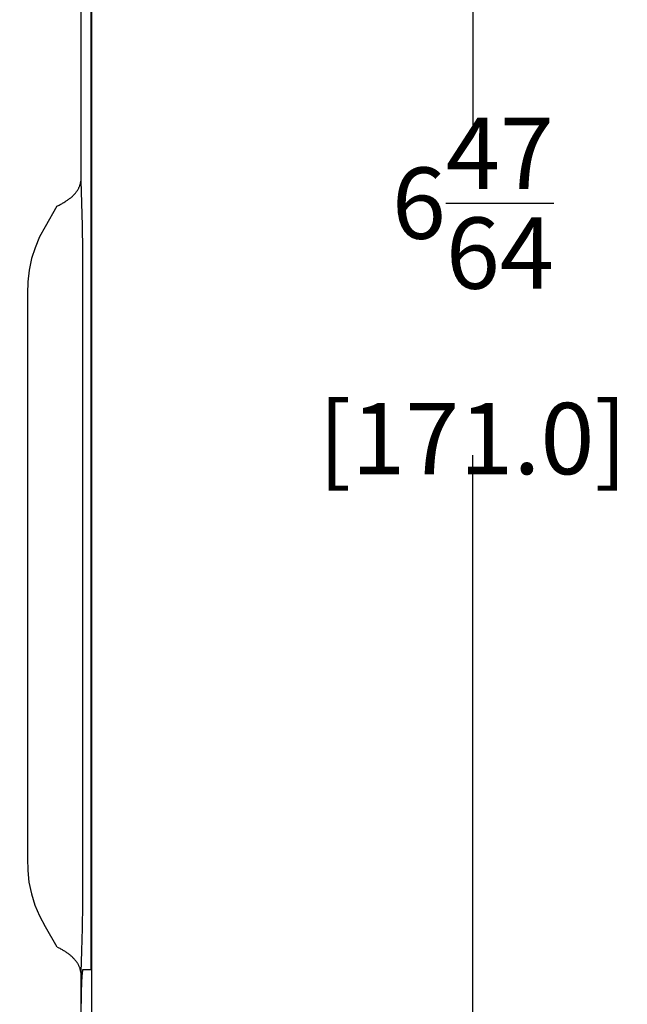
# Model space of a CAD drawing. Units: inches. Extents: x 0 to 42, y 0 to 31.
# Drawn here: x 22.2 to 23.9, y 20.4 to 23.2 of the extents above; entities that cross this region are included whole.
import ezdxf

# ---------------------------------------------------------------- set-up
doc = ezdxf.new("R2010")
doc.units = ezdxf.units.IN
doc.header["$MEASUREMENT"] = 0
doc.layers.add('Dimens', color=2, linetype='Continuous')
doc.layers.add('PART', color=3, linetype='Continuous')
doc.styles.add('ROMANS', font='romans.shx', dxfattribs={"width": 0.75, "height": 0.2})
doc.dimstyles.new('DWYER_STANDARD', dxfattribs={"dimscale": 2, "dimtxt": 0.2, "dimasz": 0.18, "dimexe": 0.18, "dimexo": 0.0625, "dimgap": 0.09, "dimtad": 0, "dimtih": 1, "dimtoh": 1, "dimdec": 6, "dimzin": 0, "dimdsep": 46, "dimlunit": 5, "dimtxsty": 'ROMANS', "dimcen": 0.09, "dimadec": 0, "dimazin": 0, "dimtfac": 1, "dimtdec": 6, "dimtofl": 0, "dimtmove": 0, "dimatfit": 3, "dimfxl": 0, "dimtolj": 1, "dimtzin": 0, "dimarcsym": 0})

# ---------------------------------------------------------------- blocks, each defined once
blk = doc.blocks.new('*D4')
at = {"layer": 'Defpoints', "color": 0}
for p in [(21.7884, 25.7816), (23.4966, 25.7816), (22.3172, 19.0488)]:
    blk.add_point(p, dxfattribs=at)
at = {"layer": 'Dimens', "color": 0, "lineweight": -2}
for p, q in [((21.9134, 25.7816), (23.8566, 25.7816)), ((23.4966, 25.4216), (23.4966, 22.8619)), ((23.4966, 19.4088), (23.4966, 21.9685)), ((22.4422, 19.0488), (23.8566, 19.0488))]:
    blk.add_line(p, q, dxfattribs=at)
at = {"layer": 'Dimens', "color": 0}
for points in [[(23.4366, 25.4216), (23.5566, 25.4216), (23.4966, 25.7816)], [(23.4366, 19.4088), (23.5566, 19.4088), (23.4966, 19.0488)]]:
    blk.add_solid(points, dxfattribs=at)
at = {"layer": 'Dimens', "color": 0, "insert": (23.4966, 22.4152), "char_height": 0.2, "attachment_point": 5, "style": 'ROMANS'}
blk.add_mtext('\\A1;6{\\H1.000000x;\\S47/64;} [171.0]', dxfattribs=at)

msp = doc.modelspace()

# ---------------------------------------------------------------- linework, layer by layer
at = {"layer": 'PART', "color": 7}
for points in [[(22.3967291, 25.2712422), (22.3967291, 22.7378774)], [(22.4263158, 20.5253438), (22.4263158, 25.280488)], [(22.4272404, 25.280488), (22.4272404, 19.1671274)], [(22.3930307, 22.7221594), (22.3939553, 22.7240086), (22.3939553, 22.7258578), (22.3948799, 22.7267824), (22.3948799, 22.7286315), (22.3958045, 22.7304807), (22.3958045, 22.7314053), (22.3958045, 22.7332545), (22.3967291, 22.7351036), (22.3967291, 22.7369528)], [(22.3967291, 22.7378774), (22.3985782, 22.6759301), (22.4004274, 22.6121337), (22.401352, 22.5437144), (22.4022766, 22.4725213), (22.4022766, 22.1905227), (22.4022766, 21.6256008), (22.4022766, 21.0606789), (22.4022766, 20.7777557), (22.401352, 20.7093364), (22.4004274, 20.6418416), (22.3985782, 20.5780452), (22.3967291, 20.5170226)], [(22.3301589, 22.6666843), (22.3320081, 22.6676089), (22.3347818, 22.6685335), (22.336631, 22.669458), (22.3394047, 22.6713072), (22.3412539, 22.6722318), (22.3440277, 22.6731564), (22.3458768, 22.6750056), (22.347726, 22.6759301), (22.3495752, 22.6768547), (22.3523489, 22.6787039), (22.3541981, 22.6796285), (22.3560473, 22.6814777), (22.3578965, 22.6824022), (22.3597456, 22.6833268), (22.3615948, 22.685176), (22.363444, 22.6861006), (22.3652931, 22.6879498), (22.3671423, 22.6888743), (22.3689915, 22.6907235), (22.3699161, 22.6916481), (22.3717652, 22.6934973), (22.3736144, 22.6944219), (22.374539, 22.696271), (22.3763882, 22.6981202), (22.3773128, 22.6990448), (22.3791619, 22.700894), (22.3800865, 22.7018185), (22.3819357, 22.7036677), (22.3828603, 22.7055169), (22.3837849, 22.7064415), (22.3847094, 22.7082906), (22.3865586, 22.7101398), (22.3874832, 22.7110644), (22.3884078, 22.7129136), (22.3893324, 22.7147627), (22.390257, 22.7156873), (22.3911815, 22.7175365), (22.3911815, 22.7193857), (22.3921061, 22.7203103), (22.3930307, 22.7221594)], [(22.3301589, 22.6666843), (22.2968738, 22.60936), (22.2811558, 22.5806978), (22.2691362, 22.5501865), (22.2589658, 22.5196752), (22.2524937, 22.4873147), (22.2487953, 22.4549542), (22.2478708, 22.4216691), (22.2478708, 22.1572376), (22.2478708, 21.6292991), (22.2478708, 21.1013607), (22.2478708, 20.8369292), (22.2487953, 20.8036441), (22.2515691, 20.7712836), (22.2589658, 20.7379985), (22.2682116, 20.7065626), (22.2811558, 20.6760513), (22.2968738, 20.6464646), (22.3301589, 20.5891402)], [(22.3967291, 20.5170226), (22.3967291, 20.5188717), (22.3967291, 20.5207209), (22.3958045, 20.5216455), (22.3958045, 20.5234947), (22.3958045, 20.5253438), (22.3948799, 20.5262684), (22.3948799, 20.5281176), (22.3939553, 20.5299668), (22.3939553, 20.5318159), (22.3930307, 20.5327405), (22.3921061, 20.5345897), (22.3911815, 20.5364389), (22.3911815, 20.5373634), (22.390257, 20.5392126), (22.3893324, 20.5410618), (22.3884078, 20.542911), (22.3874832, 20.5438355), (22.3865586, 20.5456847), (22.3847094, 20.5475339), (22.3837849, 20.5484585), (22.3828603, 20.5503076), (22.3819357, 20.5512322), (22.3800865, 20.5530814), (22.3791619, 20.5549306), (22.3773128, 20.5558552), (22.3763882, 20.5577043), (22.374539, 20.5586289), (22.3736144, 20.5604781), (22.3717652, 20.5623273), (22.3699161, 20.5632518), (22.3689915, 20.565101), (22.3671423, 20.5660256), (22.3652931, 20.5678748), (22.363444, 20.5687994), (22.3615948, 20.5706485), (22.3597456, 20.5715731), (22.3578965, 20.5724977), (22.3560473, 20.5743469), (22.3541981, 20.5752715), (22.3523489, 20.5771206), (22.3495752, 20.5780452), (22.347726, 20.5789698), (22.3458768, 20.580819), (22.3440277, 20.5817436), (22.3412539, 20.5826681), (22.3394047, 20.5845173), (22.336631, 20.5854419), (22.3347818, 20.5863665), (22.3320081, 20.5872911)], [(22.4022766, 20.5253438), (22.4022766, 20.5244192), (22.401352, 20.5244192), (22.401352, 20.5234947), (22.401352, 20.5225701), (22.401352, 20.5216455), (22.401352, 20.5207209), (22.4004274, 20.5197963), (22.4004274, 20.5179471), (22.4004274, 20.5170226), (22.4004274, 20.516098), (22.4004274, 20.5142488), (22.4004274, 20.5133242), (22.4004274, 20.511475), (22.3995028, 20.5096259), (22.3995028, 20.5077767), (22.3995028, 20.5068521), (22.3995028, 20.5050029), (22.3995028, 20.5022292), (22.3995028, 20.50038), (22.3995028, 20.4985308), (22.3985782, 20.4966817), (22.3985782, 20.4939079), (22.3985782, 20.4920587), (22.3985782, 20.489285), (22.3985782, 20.4874358), (22.3985782, 20.4846621), (22.3985782, 20.4818883), (22.3985782, 20.4791145), (22.3985782, 20.4772654), (22.3976536, 20.4744916), (22.3976536, 20.4717179), (22.3976536, 20.4689441), (22.3976536, 20.4661703), (22.3976536, 20.4633966), (22.3976536, 20.4596982), (22.3976536, 20.4569245), (22.3976536, 20.4541507), (22.3976536, 20.451377), (22.3976536, 20.4486032), (22.3976536, 20.4449049), (22.3976536, 20.4421311), (22.3976536, 20.4393574), (22.3976536, 20.435659), (22.3976536, 20.4328853), (22.3976536, 20.4301115)], [(22.4263158, 20.5253438), (22.4022766, 20.5253438)], [(22.3967291, 20.5170226), (22.3967291, 19.1976388)]]:
    msp.add_lwpolyline(points, dxfattribs=at)

# ---------------------------------------------------------------- dimensions: what is measured, and where the dimension line sits
at = {"layer": 'Dimens', "color": 7}
dim = msp.add_linear_dim(base=(23.4966343, 25.7816135), p1=(22.3172147, 19.0487805), p2=(21.7883517, 25.7816135), angle=90, dimstyle='DWYER_STANDARD', override={"dimarcsym": 1}, dxfattribs=at)
dim.commit()
dim.dimension.update_dxf_attribs({"geometry": '*D4', "text_midpoint": (23.4966343, 22.415197), "dimtype": 160})

doc.saveas('drawing.dxf')
